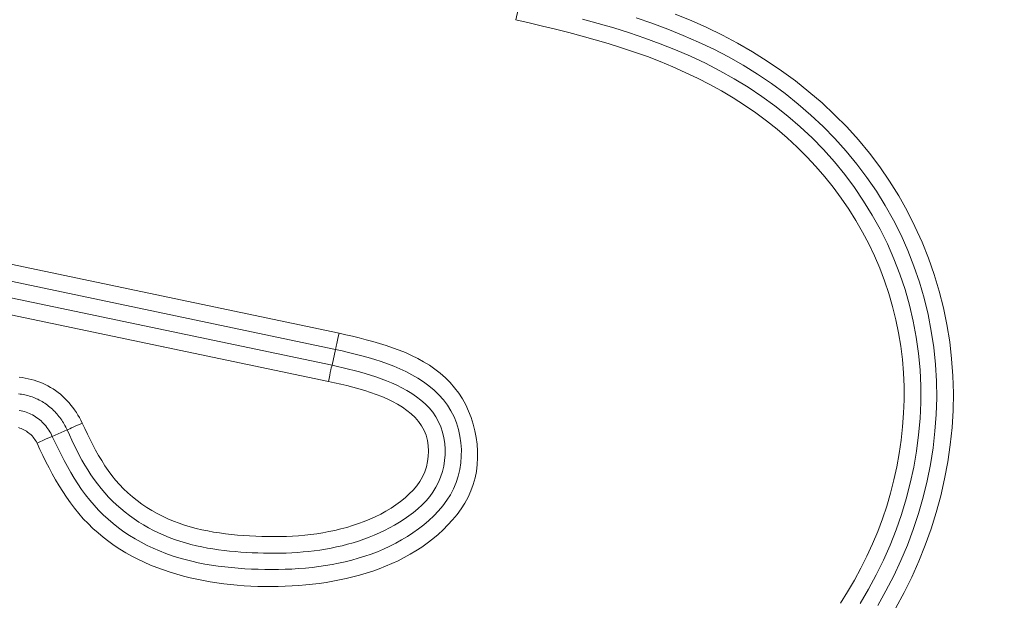
# Model space of a CAD drawing. Units: inches. Extents: x -184 to 187, y 0 to 226.
# Drawn here: x -120 to -119, y 60 to 60 of the extents above; entities that cross this region are included whole.
import ezdxf

# ---------------------------------------------------------------- set-up
doc = ezdxf.new("R2010")
doc.units = ezdxf.units.IN
doc.header["$MEASUREMENT"] = 0
doc.header["$PDMODE"] = 2
doc.header["$PDSIZE"] = 0.03
doc.layers.add('Unnamed [1]', color=7, linetype='Continuous', lineweight=0)
doc.styles.add('CK_TEXT_STYLE_0001', font='times.ttf', dxfattribs={"width": 0.75, "height": 4})
doc.styles.add('CK_TEXT_STYLE_0002', font='txt', dxfattribs={"width": 0.75, "height": 4})
doc.dimstyles.new('KEYCREATOR_DIMSTYLE', dxfattribs={"dimtxt": 4, "dimasz": 4, "dimexe": 1, "dimexo": 0.25, "dimgap": 1, "dimtad": 0, "dimtih": 1, "dimtoh": 1, "dimdec": 3, "dimzin": 4, "dimdsep": 46, "dimlunit": 3, "dimtxsty": 'CK_TEXT_STYLE_0001', "dimsah": 1, "dimcen": 0, "dimadec": 0, "dimazin": 0, "dimtfac": 1, "dimtdec": 3, "dimtofl": 0, "dimtmove": 0, "dimatfit": 3, "dimfxl": 1, "dimtolj": 1, "dimtzin": 0, "dimarcsym": 0})

# ---------------------------------------------------------------- blocks, each defined once
blk = doc.blocks.new('*D3')
at = {"layer": 'Defpoints', "color": 0}
for p in [(-145.1189, 99.6033), (-108.2728, 0), (-88.2667, 0)]:
    blk.add_point(p, dxfattribs=at)
at = {"layer": 'Unnamed [1]', "color": 18, "lineweight": -2, "true_color": 0x000000}
for p, q in [((-144.1189, 99.6033), (-87.2667, 99.6033)), ((-88.2667, 95.6033), (-88.2667, 54.669)), ((-88.2667, 4), (-88.2667, 42.1809)), ((-107.2728, 0), (-87.2667, 0))]:
    blk.add_line(p, q, dxfattribs=at)
at = {"layer": 'Unnamed [1]', "color": 18, "true_color": 0x000000}
for points in [[(-87.6001, 95.6033), (-88.9334, 95.6033), (-88.2667, 99.6033)], [(-88.9334, 4), (-87.6001, 4), (-88.2667, 0)]]:
    blk.add_solid(points, dxfattribs=at)
at = {"layer": 'Unnamed [1]', "color": 18, "lineweight": 0, "true_color": 0x000000, "insert": (-88.2667, 48.425), "char_height": 4, "attachment_point": 5, "line_spacing_factor": 0.96, "style": 'CK_TEXT_STYLE_0002'}
blk.add_mtext('\\A1;101"\\P{OAH}', dxfattribs=at)

msp = doc.modelspace()

# ---------------------------------------------------------------- linework, layer by layer
at = {"layer": 'Unnamed [1]', "color": 18, "linetype": 'Continuous', "lineweight": 0, "true_color": 0x000000}
for p, q in [((-119.6685196, 60.4504043), (-119.6655802, 60.4653496)), ((-120.5587361, 60.128638), (-119.9252293, 59.9956664)), ((-120.5646168, 60.105198), (-119.930424, 59.9720824)), ((-120.5703548, 60.0823253), (-119.9354936, 59.9490694)), ((-120.5762351, 60.0588852), (-119.9406878, 59.9254853)), ((-119.930424, 59.9720824), (-119.9354936, 59.9490694)), ((-120.3415428, 59.8459773), (-120.3199463, 59.855402))]:
    msp.add_line(p, q, dxfattribs=at)
at = {"layer": 'Unnamed [1]', "color": 18, "linetype": 'Continuous', "lineweight": 0}
for points in [[(-119.1174149, 59.5971463), (-119.1053766, 59.6192144), (-119.0942057, 59.6417408), (-119.0839205, 59.6646862), (-119.0745394, 59.6880115), (-119.0660805, 59.7116776), (-119.0585624, 59.7356454), (-119.0520032, 59.7598756), (-119.0464214, 59.7843292), (-119.0418351, 59.808967), (-119.0382628, 59.8337498), (-119.0357228, 59.8586385), (-119.0342334, 59.883594), (-119.0338129, 59.9085771), (-119.0344796, 59.9335487), (-119.0362518, 59.9584696), (-119.0391422, 59.9832992), (-119.0431404, 60.0079913), (-119.0482303, 60.0324979), (-119.0543959, 60.0567715), (-119.0616211, 60.0807641), (-119.0698899, 60.1044281), (-119.0791861, 60.1277155), (-119.0894938, 60.1505788), (-119.1007969, 60.1729701), (-119.1130792, 60.1948416), (-119.1263248, 60.2161455), (-119.1405175, 60.2368341), (-119.1556414, 60.2568597), (-119.1716683, 60.2761744), (-119.188501, 60.2947477), (-119.2060876, 60.3125751), (-119.2243869, 60.3296538), (-119.2433579, 60.3459812), (-119.2629594, 60.3615546), (-119.2831503, 60.3763712), (-119.3038896, 60.3904284), (-119.3251361, 60.4037234), (-119.3468489, 60.4162535), (-119.3689866, 60.4280162), (-119.3915084, 60.4390085), (-119.414373, 60.4492279), (-119.4375394, 60.4586717)], [(-119.1977153, 59.6038542), (-119.1872213, 59.6204138), (-119.1772947, 59.6373139), (-119.1679503, 59.6545372), (-119.1592032, 59.6720665), (-119.1510683, 59.6898846), (-119.1435605, 59.7079742), (-119.1366948, 59.7263182), (-119.1304861, 59.7448991), (-119.1249448, 59.7636943), (-119.1200775, 59.7826763), (-119.1158905, 59.8018171), (-119.11239, 59.8210891), (-119.1095824, 59.8404643), (-119.1074739, 59.8599149), (-119.1060708, 59.8794131), (-119.1053795, 59.8989311), (-119.1054061, 59.918441), (-119.106157, 59.9379149), (-119.1076936, 59.9573503), (-119.1100609, 59.9767359), (-119.1132401, 59.9960315), (-119.1172124, 60.0151969), (-119.1219592, 60.0341917), (-119.1274618, 60.0529756), (-119.1337015, 60.0715084), (-119.1406594, 60.0897496), (-119.148317, 60.1076591), (-119.1566555, 60.1251965), (-119.1656618, 60.1423365), (-119.1753494, 60.1591344), (-119.1857011, 60.17558), (-119.1966937, 60.1916491), (-119.2083041, 60.2073173), (-119.2205093, 60.2225603), (-119.2332861, 60.2373536), (-119.2466115, 60.251673), (-119.2604624, 60.2654941), (-119.2748157, 60.2787926), (-119.2896484, 60.291544), (-119.3049372, 60.3037302), (-119.320659, 60.3153569), (-119.3367906, 60.3264361), (-119.3533088, 60.3369796), (-119.3701904, 60.3469994), (-119.3874122, 60.3565073), (-119.404951, 60.3655153), (-119.4227835, 60.3740352), (-119.4408866, 60.3820789), (-119.459237, 60.3896584), (-119.4778112, 60.3967859), (-119.4965767, 60.4034839), (-119.5154924, 60.409785), (-119.5345167, 60.4157222), (-119.5536081, 60.4213284), (-119.572725, 60.4266367), (-119.5918428, 60.4316873), (-119.6109695, 60.436534), (-119.6301168, 60.4412321), (-119.6492962, 60.4458371), (-119.6685196, 60.4504043)], [(-119.571903, 60.4512689), (-119.5490662, 60.4450157), (-119.526338, 60.4383983), (-119.503743, 60.4313427), (-119.4813057, 60.423775), (-119.4590507, 60.4156213), (-119.4370066, 60.4068173), (-119.415219, 60.397337), (-119.3937373, 60.387164), (-119.3726113, 60.3762817), (-119.3518906, 60.3646738), (-119.3316247, 60.3523238), (-119.3118633, 60.3392154), (-119.2926561, 60.325332), (-119.2740525, 60.3106572), (-119.2560997, 60.295183), (-119.2388344, 60.2789345), (-119.2222907, 60.2619453), (-119.2065027, 60.244249), (-119.1915046, 60.2258791), (-119.1773304, 60.2068693), (-119.1640144, 60.187253), (-119.1515905, 60.1670638), (-119.140093, 60.1463353), (-119.1295536, 60.1251032), (-119.1199943, 60.1034118), (-119.1114349, 60.0813077), (-119.1038951, 60.0588374), (-119.0973945, 60.0360472), (-119.0919528, 60.0129838), (-119.0875898, 59.9896936), (-119.084325, 59.9662232), (-119.0821783, 59.942619), (-119.0811319, 59.9189514), (-119.0811424, 59.8952834), (-119.0821911, 59.8716504), (-119.0842593, 59.8480878), (-119.0873282, 59.824631), (-119.0913793, 59.8013154), (-119.0963937, 59.7781765), (-119.1023528, 59.7552496), (-119.1092378, 59.7325701), (-119.1170301, 59.7101734), (-119.1257109, 59.6880949), (-119.1352615, 59.6663701), (-119.1456632, 59.6450344), (-119.1568974, 59.6241231), (-119.1689452, 59.6036716)], [(-119.1436194, 59.600599), (-119.1315841, 59.6218611), (-119.1203865, 59.6435752), (-119.1100457, 59.665705), (-119.1005805, 59.6882139), (-119.0920101, 59.7110656), (-119.0843536, 59.7342236), (-119.0776299, 59.7576516), (-119.071858, 59.781313), (-119.0670571, 59.8051715), (-119.0632462, 59.8291907), (-119.0604443, 59.8533341), (-119.0586704, 59.8775653), (-119.0579436, 59.9018479), (-119.058283, 59.9261454), (-119.0597075, 59.9504214), (-119.0622309, 59.9746364), (-119.0658463, 59.9987385), (-119.070541, 60.0226726), (-119.0763029, 60.0463836), (-119.0831196, 60.0698165), (-119.0909786, 60.0929162), (-119.0998677, 60.1156276), (-119.1097744, 60.1378958), (-119.1206863, 60.1596656), (-119.1325868, 60.1808874), (-119.1454413, 60.2015337), (-119.1592107, 60.2215822), (-119.1738562, 60.2410109), (-119.1893387, 60.2597974), (-119.2056193, 60.2779198), (-119.222659, 60.2953558), (-119.2404189, 60.3120832), (-119.2588599, 60.3280799), (-119.2779432, 60.3433238), (-119.2976297, 60.3577926), (-119.3178804, 60.3714643), (-119.3386565, 60.3843166), (-119.3599094, 60.3963299), (-119.381546, 60.4075251), (-119.4035261, 60.4179544), (-119.4258193, 60.4276708), (-119.4483952, 60.4367271), (-119.4712234, 60.4451761), (-119.4942735, 60.4530709)], [(-119.9252293, 59.9956664), (-119.9155191, 59.9934133), (-119.9057595, 59.9911082), (-119.8959764, 59.9887227), (-119.8861957, 59.9862283), (-119.8764432, 59.9835966), (-119.8667448, 59.9807992), (-119.8571264, 59.9778077), (-119.8476138, 59.9745935), (-119.8382328, 59.9711283), (-119.8290093, 59.9673836), (-119.8199692, 59.963331), (-119.8111384, 59.9589421), (-119.8025426, 59.9541884), (-119.7942078, 59.9490415), (-119.7861598, 59.9434729), (-119.7784245, 59.9374543), (-119.7710278, 59.9309571), (-119.7640164, 59.9239554), (-119.7575349, 59.9164635), (-119.7516103, 59.9085267), (-119.746248, 59.9001908), (-119.7414533, 59.8915016), (-119.7372314, 59.8825051), (-119.7335877, 59.8732471), (-119.7305273, 59.8637736), (-119.7280556, 59.8541303), (-119.7261779, 59.8443632), (-119.7248994, 59.834518), (-119.7242278, 59.8246399), (-119.7241799, 59.81477), (-119.7247751, 59.8049487), (-119.7260324, 59.7952164), (-119.7279712, 59.7856134), (-119.7306107, 59.77618), (-119.7339701, 59.7669566), (-119.7380542, 59.7579796), (-119.7428104, 59.7492693), (-119.7481714, 59.7408419), (-119.7540702, 59.7327138), (-119.7604397, 59.7249013), (-119.7672127, 59.7174207), (-119.774322, 59.7102882), (-119.7817093, 59.7035161), (-119.7893512, 59.6970998), (-119.7972328, 59.6910307), (-119.8053395, 59.6853), (-119.8136564, 59.6798992), (-119.8221689, 59.6748195), (-119.8308622, 59.6700524), (-119.8397216, 59.665589), (-119.8487323, 59.6614208), (-119.8578796, 59.657539), (-119.8671487, 59.6539351), (-119.8765249, 59.6506003), (-119.8859934, 59.647526), (-119.8955396, 59.6447035), (-119.9051502, 59.6421247), (-119.9148183, 59.6397832), (-119.9245384, 59.6376734), (-119.9343051, 59.6357895), (-119.944113, 59.6341259), (-119.9539567, 59.6326767), (-119.9638307, 59.6314362), (-119.9737297, 59.6303988), (-119.9836482, 59.6295585), (-119.9935808, 59.6289099), (-120.0035221, 59.6284469), (-120.0134667, 59.6281641), (-120.0234091, 59.6280556), (-120.033344, 59.6281156), (-120.0432666, 59.6283405), (-120.0531752, 59.6287345), (-120.0630686, 59.629304), (-120.0729459, 59.6300552), (-120.082806, 59.6309945), (-120.0926477, 59.6321281), (-120.1024702, 59.6334623), (-120.1122722, 59.6350035), (-120.1220527, 59.636758), (-120.1318108, 59.638732), (-120.1415452, 59.6409318), (-120.151255, 59.6433637), (-120.1609391, 59.6460342), (-120.1705964, 59.6489493), (-120.180182, 59.652129), (-120.1896442, 59.6555894), (-120.1989722, 59.6593314), (-120.2081551, 59.6633557), (-120.2171819, 59.6676631), (-120.2260419, 59.6722544), (-120.234724, 59.6771305), (-120.2432174, 59.6822921), (-120.2515112, 59.6877401), (-120.2595945, 59.6934752), (-120.2674565, 59.6994983), (-120.2750861, 59.7058101), (-120.2824725, 59.7124116), (-120.2896049, 59.7193034), (-120.2964465, 59.726474), (-120.3029797, 59.7338988), (-120.3092214, 59.7415594), (-120.315189, 59.749437), (-120.3208996, 59.7575132), (-120.3263703, 59.7657692), (-120.3316184, 59.7741865), (-120.336661, 59.7827465), (-120.3415152, 59.7914306), (-120.3461984, 59.8002202), (-120.3507276, 59.8090967), (-120.35512, 59.8180416), (-120.3593928, 59.8270361), (-120.3635632, 59.8360617)], [(-119.930424, 59.9720824), (-119.920905, 59.9698789), (-119.911375, 59.9676331), (-119.9018523, 59.9653115), (-119.8923557, 59.9628801), (-119.8829035, 59.9603052), (-119.8735143, 59.957553), (-119.8642067, 59.9545897), (-119.8549991, 59.9513816), (-119.8459101, 59.9478949), (-119.8369582, 59.9440957), (-119.8281619, 59.9399503), (-119.8195398, 59.935425), (-119.8111104, 59.9304859), (-119.8029033, 59.9251038), (-119.7949928, 59.9192678), (-119.7874641, 59.9129715), (-119.7804028, 59.9062085), (-119.7738941, 59.8989725), (-119.7680233, 59.8912571), (-119.762874, 59.8830576), (-119.7584861, 59.8744074), (-119.754856, 59.8653781), (-119.7519783, 59.8560428), (-119.7498474, 59.8464749), (-119.7484578, 59.8367476), (-119.7478042, 59.8269341), (-119.7478819, 59.8171058), (-119.74869, 59.807327), (-119.7502284, 59.7976602), (-119.752497, 59.7881678), (-119.7554956, 59.7789124), (-119.7592244, 59.7699564), (-119.7636815, 59.7613607), (-119.7688295, 59.7531531), (-119.7745947, 59.7453276), (-119.780902, 59.737877), (-119.7876763, 59.7307938), (-119.7948424, 59.7240709), (-119.8023253, 59.7177008), (-119.8100598, 59.7116764), (-119.8180213, 59.7059911), (-119.826195, 59.7006385), (-119.8345662, 59.6956121), (-119.8431204, 59.6909056), (-119.8518428, 59.6865124), (-119.8607187, 59.6824261), (-119.8697335, 59.6786403), (-119.8788725, 59.6751486), (-119.888121, 59.6719445), (-119.8974643, 59.6690216), (-119.9068878, 59.6663734), (-119.9163768, 59.6639935), (-119.9259183, 59.6618748), (-119.9355056, 59.6600077), (-119.9451339, 59.658382), (-119.9547983, 59.6569874), (-119.9644939, 59.6558135), (-119.9742156, 59.6548503), (-119.9839587, 59.6540873), (-119.9937181, 59.6535143), (-120.003489, 59.6531212), (-120.0132665, 59.6528975), (-120.0230456, 59.6528331), (-120.0328215, 59.6529176), (-120.0425891, 59.6531409), (-120.052344, 59.6534967), (-120.0620832, 59.6539947), (-120.0718043, 59.6546488), (-120.0815047, 59.6554727), (-120.0911818, 59.6564803), (-120.1008332, 59.6576852), (-120.1104563, 59.6591015), (-120.1200486, 59.6607427), (-120.1296075, 59.6626227), (-120.1391305, 59.6647554), (-120.1486151, 59.6671545), (-120.1580588, 59.6698337), (-120.167459, 59.672807), (-120.1767751, 59.676089), (-120.1859591, 59.6796837), (-120.1949971, 59.6835881), (-120.2038757, 59.6877996), (-120.2125811, 59.6923155), (-120.2210995, 59.697133), (-120.2294175, 59.7022493), (-120.2375212, 59.7076618), (-120.245397, 59.7133677), (-120.2530312, 59.7193643), (-120.2604101, 59.7256488), (-120.2675201, 59.7322185), (-120.2743475, 59.7390707), (-120.2808834, 59.7461996), (-120.2871376, 59.7535873), (-120.2931248, 59.7612131), (-120.2988598, 59.7690561), (-120.3043572, 59.7770954), (-120.3096316, 59.7853102), (-120.3146978, 59.7936797), (-120.3195704, 59.802183), (-120.3242641, 59.8107993), (-120.3287934, 59.8195077), (-120.3331733, 59.8282874), (-120.3374181, 59.8371176), (-120.3415428, 59.8459773)], [(-119.9354936, 59.9490694), (-119.9274916, 59.9472374), (-119.9194827, 59.9453786), (-119.9114782, 59.9434696), (-119.9034895, 59.9414869), (-119.8955277, 59.9394071), (-119.8876043, 59.9372068), (-119.8797305, 59.9348624), (-119.8719177, 59.9323504), (-119.8641772, 59.9296476), (-119.8565202, 59.9267303), (-119.8489581, 59.9235752), (-119.8415023, 59.9201587), (-119.834164, 59.9164574), (-119.8269545, 59.9124479), (-119.8198962, 59.908108), (-119.8130557, 59.9034203), (-119.8065106, 59.8983689), (-119.8003385, 59.8929376), (-119.7946171, 59.8871106), (-119.789424, 59.8808717), (-119.7848369, 59.8742049), (-119.7809193, 59.8671085), (-119.7776792, 59.8596386), (-119.7751105, 59.8518653), (-119.7732073, 59.8438589), (-119.7719633, 59.8356897), (-119.7713725, 59.8274281), (-119.771429, 59.8191442), (-119.7721252, 59.8109047), (-119.773449, 59.802761), (-119.7753866, 59.7947607), (-119.7779244, 59.7869517), (-119.7810488, 59.7793815), (-119.7847461, 59.7720979), (-119.7890026, 59.7651486), (-119.7937972, 59.75857), (-119.7990781, 59.7523534), (-119.804786, 59.7464787), (-119.8108614, 59.7409259), (-119.8172449, 59.7356751), (-119.8238774, 59.7307061), (-119.8306993, 59.725999), (-119.83766, 59.7215365), (-119.8447442, 59.717312), (-119.8519451, 59.713322), (-119.8592561, 59.7095624), (-119.8666703, 59.7060298), (-119.8741811, 59.7027202), (-119.8817819, 59.69963), (-119.8894659, 59.6967553), (-119.8972263, 59.6940924), (-119.9050566, 59.6916377), (-119.9129501, 59.6893872), (-119.9208999, 59.6873374), (-119.9288995, 59.6854843), (-119.9369421, 59.6838243), (-119.9450214, 59.6823531), (-119.9531331, 59.6810638), (-119.9612731, 59.6799494), (-119.9694373, 59.6790025), (-119.9776218, 59.6782158), (-119.9858225, 59.6775821), (-119.9940355, 59.6770942), (-120.0022567, 59.6767447), (-120.0104822, 59.6765264), (-120.0187078, 59.676432), (-120.0269296, 59.6764543), (-120.0351435, 59.676586), (-120.0433456, 59.6768198), (-120.0515319, 59.6771485), (-120.0596989, 59.6775681), (-120.0678464, 59.6780875), (-120.0759744, 59.6787189), (-120.0840834, 59.6794745), (-120.0921734, 59.6803667), (-120.1002448, 59.6814075), (-120.1082978, 59.6826093), (-120.1163327, 59.6839842), (-120.1243496, 59.6855444), (-120.1323489, 59.6873022), (-120.1403308, 59.6892698), (-120.1482956, 59.6914594), (-120.1562434, 59.6938832), (-120.1641746, 59.6965535), (-120.1720281, 59.6994644), (-120.17974, 59.7026022), (-120.1873066, 59.7059669), (-120.1947242, 59.7095588), (-120.201989, 59.7133777), (-120.2090972, 59.7174239), (-120.216045, 59.7216975), (-120.2228287, 59.7261985), (-120.2294446, 59.7309271), (-120.2358888, 59.7358833), (-120.2421577, 59.7410673), (-120.2482473, 59.7464791), (-120.2541541, 59.7521188), (-120.2598741, 59.7579866), (-120.2654035, 59.764079), (-120.2707375, 59.7703793), (-120.2758712, 59.7768669), (-120.2807998, 59.7835215), (-120.2855183, 59.7903228), (-120.2900217, 59.7972503), (-120.2943053, 59.8042837), (-120.2983705, 59.8114044), (-120.302245, 59.8186013), (-120.3059627, 59.8258651), (-120.3095576, 59.8331864), (-120.3130638, 59.8405558), (-120.3165154, 59.8479641), (-120.3199463, 59.855402)], [(-120.3894429, 59.9316573), (-120.3850746, 59.9311062), (-120.3807313, 59.9304039), (-120.3764202, 59.9295489), (-120.3721484, 59.9285398), (-120.367923, 59.9273752), (-120.3637512, 59.9260536), (-120.3596399, 59.9245736), (-120.3555964, 59.9229336), (-120.3516277, 59.9211323), (-120.347741, 59.9191682), (-120.3439433, 59.9170398), (-120.340241, 59.9147471), (-120.3366374, 59.9122958), (-120.3331348, 59.909693), (-120.3297357, 59.9069457), (-120.3264426, 59.904061), (-120.3232579, 59.9010461), (-120.3201841, 59.897908), (-120.3172237, 59.8946538), (-120.314379, 59.8912906), (-120.3116526, 59.8878255), (-120.3090469, 59.8842656), (-120.3065643, 59.8806179), (-120.3042074, 59.8768896), (-120.3019785, 59.8730877), (-120.2998801, 59.8692194), (-120.2979147, 59.8652917)], [(-120.2979147, 59.8652917), (-120.2942786, 59.8573202), (-120.2905442, 59.8493707), (-120.2866938, 59.8414659), (-120.2827096, 59.8336287), (-120.2785737, 59.8258818), (-120.2742684, 59.8182478), (-120.2697758, 59.8107496), (-120.2650782, 59.80341), (-120.2601579, 59.7962517), (-120.2549968, 59.7892974), (-120.2495774, 59.7825698), (-120.2438818, 59.7760919), (-120.2378981, 59.7698827), (-120.2316375, 59.7639477), (-120.2251173, 59.7582887), (-120.2183547, 59.7529074), (-120.2113668, 59.7478058), (-120.2041709, 59.7429855), (-120.1967841, 59.7384486), (-120.1892236, 59.7341967), (-120.1815067, 59.7302318), (-120.1736504, 59.7265555), (-120.165672, 59.7231699), (-120.1575887, 59.7200766), (-120.1494156, 59.7172748), (-120.1411595, 59.714752), (-120.1328252, 59.7124932), (-120.1244174, 59.7104832), (-120.1159411, 59.7087069), (-120.1074008, 59.7071491), (-120.0988015, 59.7057948), (-120.0901479, 59.7046288), (-120.0814447, 59.7036359), (-120.0726967, 59.702801), (-120.0639088, 59.7021091), (-120.0550856, 59.7015448), (-120.0462323, 59.7010973), (-120.0373548, 59.7007712), (-120.0284597, 59.7005755), (-120.0195533, 59.700519), (-120.0106419, 59.7006106), (-120.0017319, 59.7008592), (-119.9928297, 59.7012737), (-119.9839416, 59.7018629), (-119.9750741, 59.7026357), (-119.9662334, 59.703601), (-119.9574261, 59.7047676), (-119.9486583, 59.7061444), (-119.9399366, 59.7077403), (-119.9312672, 59.7095642), (-119.9226566, 59.7116249), (-119.9141111, 59.7139313), (-119.9056371, 59.7164922), (-119.897241, 59.7193166), (-119.8889335, 59.7224117), (-119.8807432, 59.7257781), (-119.872703, 59.729415), (-119.864846, 59.7333214), (-119.857205, 59.7374963), (-119.8498131, 59.7419387), (-119.8427032, 59.7466479), (-119.8359082, 59.7516227), (-119.8294611, 59.7568623), (-119.823395, 59.7623657), (-119.8177426, 59.7681319), (-119.8125371, 59.7741601), (-119.807937, 59.7805338), (-119.8040747, 59.7872952), (-119.8009434, 59.7943809), (-119.7985366, 59.8017277), (-119.7968476, 59.8092724), (-119.7958698, 59.8169517), (-119.7955966, 59.8247024), (-119.7960213, 59.8324612), (-119.7971373, 59.8401649), (-119.799067, 59.8476008), (-119.8018884, 59.8546067), (-119.8055277, 59.8611947), (-119.8099116, 59.867377), (-119.8149663, 59.8731657), (-119.8206184, 59.8785731), (-119.8267942, 59.8836112), (-119.8334202, 59.8882923), (-119.8404229, 59.8926285), (-119.8477366, 59.8966339), (-119.8553271, 59.9003302), (-119.8631682, 59.9037411), (-119.8712338, 59.90689), (-119.8794974, 59.9098006), (-119.887933, 59.9124965), (-119.8965143, 59.9150013), (-119.905215, 59.9173387), (-119.9140089, 59.9195322), (-119.9228699, 59.9216054), (-119.9317716, 59.9235819), (-119.9406878, 59.9254853)], [(-120.390672, 59.9076317), (-120.3883377, 59.9073227), (-120.3860175, 59.906962), (-120.3837154, 59.9065503), (-120.3814352, 59.9060886), (-120.3791807, 59.9055778), (-120.3769558, 59.9050187), (-120.3747643, 59.9044123), (-120.3726102, 59.9037594), (-120.3704972, 59.903061), (-120.3684292, 59.902318), (-120.366387, 59.9015148), (-120.3643506, 59.9006372), (-120.3623229, 59.8996876), (-120.3603067, 59.8986686), (-120.3583047, 59.8975825), (-120.3563197, 59.896432), (-120.3543544, 59.8952196), (-120.3524118, 59.8939476), (-120.3504945, 59.8926187), (-120.3486054, 59.8912353), (-120.3467472, 59.8897999), (-120.3449227, 59.8883151), (-120.3431347, 59.8867833), (-120.3413859, 59.885207), (-120.3396793, 59.8835887), (-120.3380174, 59.881931), (-120.3364032, 59.8802363), (-120.3348394, 59.8785071), (-120.3333282, 59.8767457), (-120.3318692, 59.8749527), (-120.3304616, 59.8731288), (-120.3291043, 59.8712744), (-120.3277964, 59.86939), (-120.326537, 59.8674761), (-120.3253252, 59.8655333), (-120.3241599, 59.863562), (-120.3230404, 59.8615627), (-120.3219655, 59.8595359), (-120.3209345, 59.8574822), (-120.3199463, 59.855402)], [(-120.3415428, 59.8459773), (-120.3426499, 59.8482582), (-120.3438361, 59.8504992), (-120.3451002, 59.8526969), (-120.3464407, 59.854848), (-120.3478562, 59.8569491), (-120.3493453, 59.8589968), (-120.3509066, 59.8609878), (-120.3525387, 59.8629187), (-120.3542403, 59.864786), (-120.35601, 59.8665866), (-120.3578463, 59.8683169), (-120.3597478, 59.8699736), (-120.3617132, 59.8715533), (-120.3637411, 59.8730526), (-120.36583, 59.8744683), (-120.3679786, 59.8757968), (-120.370185, 59.8770355), (-120.3724451, 59.8781835), (-120.3747544, 59.8792408), (-120.3771084, 59.8802073), (-120.3795025, 59.8810828), (-120.3819321, 59.8818672), (-120.3843927, 59.8825603), (-120.3868798, 59.8831621), (-120.3893889, 59.8836723)], [(-120.3635632, 59.8360617), (-120.364564, 59.8379549), (-120.3656571, 59.8397891), (-120.3668386, 59.8415622), (-120.3681047, 59.8432717), (-120.3694513, 59.8449155), (-120.3708747, 59.8464912), (-120.372371, 59.8479965), (-120.3739363, 59.8494292), (-120.3755666, 59.8507869), (-120.3772582, 59.8520674), (-120.3790071, 59.8532684), (-120.3808095, 59.8543876), (-120.3826615, 59.8554227), (-120.3845591, 59.8563714), (-120.3864986, 59.8572314), (-120.3884759, 59.8580005), (-120.3904874, 59.8586763)]]:
    msp.add_lwpolyline(points, dxfattribs=at)
at = {"layer": 'Unnamed [1]', "color": 18, "linetype": 'Continuous', "lineweight": 0, "true_color": 0x000000}
for points in [[(-119.9252293, 59.9956664), (-119.9264098, 59.9903854), (-119.9275289, 59.9853535), (-119.9285334, 59.9808093)], [(-119.9285334, 59.9808093), (-119.9293758, 59.9769684), (-119.9300161, 59.9740128), (-119.930424, 59.9720824)], [(-120.3199463, 59.855402), (-120.3184461, 59.8560399), (-120.3162363, 59.8570076), (-120.3133932, 59.8582714), (-120.3100157, 59.8597875), (-120.3062207, 59.8615034), (-120.3021398, 59.8633596), (-120.2979147, 59.8652917)]]:
    msp.add_lwpolyline(points, dxfattribs=at)
at = {"layer": 'Unnamed [1]', "color": 18, "linetype": 'Continuous', "lineweight": 0, "true_color": 0x000000, "extrusion": (0, 0, -1)}
for points in [[(119.9406878, 59.9254853), (119.9398118, 59.9300734), (119.9389293, 59.9345004), (119.9380726, 59.9386042), (119.9372731, 59.9422344), (119.93656, 59.9452582), (119.9359595, 59.9475647), (119.9354936, 59.9490694)], [(120.3635632, 59.8360617), (120.3593573, 59.8380327), (120.3552907, 59.8399168), (120.3515041, 59.8416488), (120.3481286, 59.8431688), (120.3452811, 59.844424), (120.3430602, 59.8453712), (120.3415428, 59.8459773)]]:
    msp.add_lwpolyline(points, dxfattribs=at)

# ---------------------------------------------------------------- dimensions: what is measured, and where the dimension line sits
at = {"layer": 'Unnamed [1]', "color": 18, "lineweight": 0, "true_color": 0x000000}
dim = msp.add_linear_dim(base=(-88.2667389, 0.0000338), p1=(-145.1189218, 99.6032724), p2=(-108.272816, 0.0000338), angle=90, text='101"\\P{OAH}', dimstyle='KEYCREATOR_DIMSTYLE', override={"dimexo": 1, "dimdec": 6, "dimlunit": 5, "dimtxsty": 'CK_TEXT_STYLE_0002', "dimtdec": 6, "dimfrac": 2}, dxfattribs=at)
dim.commit()
dim.dimension.update_dxf_attribs({"geometry": '*D3', "text_midpoint": (-88.2667389, 48.4249916), "dimtype": 160, "text_rotation": 360})

doc.saveas('drawing.dxf')
